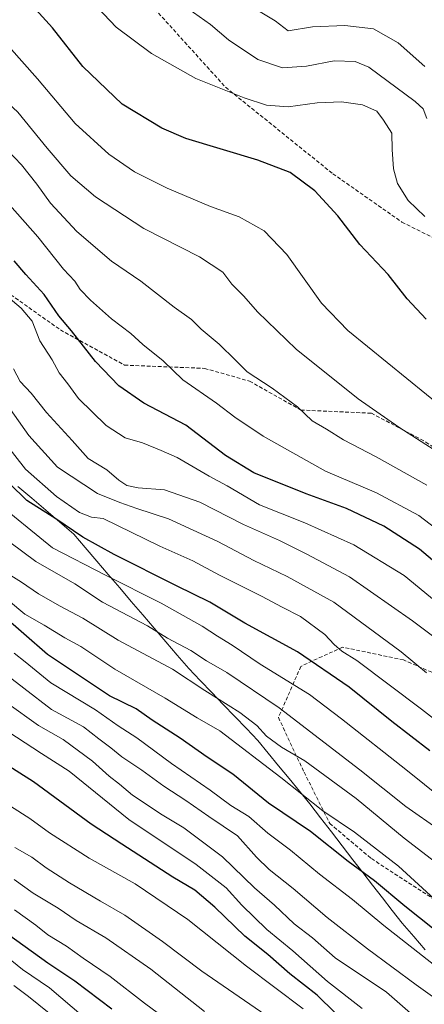
# Model space of a CAD drawing. Units: metres. Extents: x 640990 to 644436, y 4757642 to 4760028.
# Drawn here: x 641858 to 641967, y 4758038 to 4758304 of the extents above; entities that cross this region are included whole.
import ezdxf

# ---------------------------------------------------------------- set-up
doc = ezdxf.new("R2010")
doc.units = ezdxf.units.M
doc.header["$MEASUREMENT"] = 0
doc.linetypes.add('TRAZOSX2', pattern=[1.5, 1, -0.5])
for name, color, linetype, lineweight in [('Curva de nivel maestra', 36, 'Continuous', 30), ('Curva de nivel normal', 36, 'Continuous', 0), ('Municipio', 9, 'Continuous', 13), ('Municipio CxS', 142, 'Continuous', 0), ('Senda', 19, 'TRAZOSX2', 0)]:
    doc.layers.add(name, color=color, linetype=linetype, lineweight=lineweight)

# ---------------------------------------------------------------- blocks, each defined once
blk = doc.blocks.new('*U194')
at = {"layer": 'Curva de nivel normal', "color": 36, "linetype": 'Continuous', "lineweight": 0}
blk.add_polyline3d([(641868.39, 4758033.31, 885), (641860.5, 4758039.72, 885), (641856.53, 4758042.66, 885)], dxfattribs=at)
blk = doc.blocks.new('*U195')
at = {"layer": 'Curva de nivel normal', "color": 36, "linetype": 'Continuous', "lineweight": 0}
blk.add_polyline3d([(641851.62, 4758128.81, 835), (641866.72, 4758117.24, 835), (641875.33, 4758112.53, 835), (641879.43, 4758109.29, 835), (641882.69, 4758106.87, 835), (641885.68, 4758104.44, 835), (641891.09, 4758100.82, 835), (641897.02, 4758096.49, 835), (641902.94, 4758092.7, 835), (641909.16, 4758088.35, 835), (641916.94, 4758083.14, 835), (641922.1, 4758077.3, 835), (641925.45, 4758073.98, 835), (641932, 4758068.86, 835), (641941.14, 4758061.08, 835), (641952.05, 4758052.56, 835), (641965.2, 4758042.8, 835), (641971.46, 4758038.36, 835)], dxfattribs=at)
blk = doc.blocks.new('*U202')
at = {"layer": 'Curva de nivel normal', "color": 36, "linetype": 'Continuous', "lineweight": 0}
blk.add_polyline3d([(641972.88, 4758134.74, 785), (641964.16, 4758141.26, 785), (641947.19, 4758153.15, 785), (641935.68, 4758159.27, 785), (641928.27, 4758162.92, 785), (641918.51, 4758167.28, 785), (641906.78, 4758173.33, 785), (641897.22, 4758176.59, 785), (641890.13, 4758177.18, 785), (641887.02, 4758177.81, 785), (641884.86, 4758179.26, 785), (641881.63, 4758182.01, 785), (641876.55, 4758185.1, 785), (641872.24, 4758189.94, 785), (641865.36, 4758197.56, 785), (641861.18, 4758202.71, 785), (641858.25, 4758205.87, 785), (641856.43, 4758209.35, 785)], dxfattribs=at)
blk = doc.blocks.new('*U212')
at = {"layer": 'Curva de nivel normal', "color": 36, "linetype": 'Continuous', "lineweight": 0}
blk.add_polyline3d([(641856.6, 4758132.46, 830), (641859.57, 4758130.12, 830), (641866.47, 4758124.44, 830), (641878.58, 4758117.13, 830), (641884.67, 4758112.87, 830), (641889.71, 4758109.57, 830), (641899.14, 4758102.67, 830), (641909.58, 4758095.46, 830), (641915.14, 4758091.28, 830), (641920, 4758088.33, 830), (641925.16, 4758083.83, 830), (641931.27, 4758079.27, 830), (641939.1, 4758072.76, 830), (641947.98, 4758065.91, 830), (641956.5, 4758058.83, 830), (641976.05, 4758043.44, 830)], dxfattribs=at)
blk = doc.blocks.new('*U217')
at = {"layer": 'Curva de nivel normal', "color": 36, "linetype": 'Continuous', "lineweight": 0}
blk.add_polyline3d([(641855.04, 4758146.75, 820), (641859.48, 4758142.98, 820), (641864.7, 4758140.08, 820), (641870.33, 4758136.64, 820), (641874.58, 4758134.31, 820), (641883.81, 4758128.14, 820), (641897.43, 4758120.33, 820), (641906.01, 4758115.04, 820), (641912.16, 4758111.46, 820), (641928.65, 4758098.88, 820), (641939.99, 4758089.85, 820), (641948.56, 4758084.09, 820), (641960.42, 4758074.95, 820), (641970.16, 4758066.02, 820)], dxfattribs=at)
blk = doc.blocks.new('*U220')
at = {"layer": 'Curva de nivel normal', "color": 36, "linetype": 'Continuous', "lineweight": 0}
blk.add_polyline3d([(641852.79, 4758112.67, 845), (641863.96, 4758105.36, 845), (641871.43, 4758100.58, 845), (641887.62, 4758087.48, 845), (641905.73, 4758075.34, 845), (641913.91, 4758069.09, 845), (641918.11, 4758064.38, 845), (641924.9, 4758057.76, 845), (641931.87, 4758052.06, 845), (641941.24, 4758043.76, 845), (641950.6, 4758036.43, 845)], dxfattribs=at)
blk = doc.blocks.new('*U229')
at = {"layer": 'Curva de nivel normal', "color": 36, "linetype": 'Continuous', "lineweight": 0}
blk.add_polyline3d([(641875.34, 4758034.2, 880), (641866.16, 4758042, 880), (641858.9, 4758047.02, 880), (641851.12, 4758053.18, 880)], dxfattribs=at)
blk = doc.blocks.new('*U231')
at = {"layer": 'Curva de nivel normal', "color": 36, "linetype": 'Continuous', "lineweight": 0}
blk.add_polyline3d([(641908.05, 4758035.63, 865), (641893.53, 4758047.05, 865), (641881.36, 4758055.55, 865), (641873.37, 4758060.23, 865), (641868.5, 4758063.53, 865), (641861.72, 4758067.65, 865), (641856.61, 4758071.28, 865)], dxfattribs=at)
blk = doc.blocks.new('*U234')
at = {"layer": 'Curva de nivel normal', "color": 36, "linetype": 'Continuous', "lineweight": 0}
blk.add_polyline3d([(641856.76, 4758080, 860), (641861.36, 4758077.36, 860), (641865.26, 4758074.46, 860), (641871.52, 4758070.38, 860), (641879.88, 4758065.41, 860), (641886.49, 4758061.68, 860), (641896.66, 4758054.52, 860), (641907.31, 4758046.57, 860), (641928.87, 4758031.68, 860)], dxfattribs=at)
blk = doc.blocks.new('*U240')
at = {"layer": 'Curva de nivel normal', "color": 36, "linetype": 'Continuous', "lineweight": 0}
blk.add_polyline3d([(641971.66, 4758084.56, 810), (641962.4, 4758091.02, 810), (641950, 4758100.98, 810), (641928.22, 4758117.73, 810), (641914.09, 4758127.29, 810), (641908.59, 4758130.45, 810), (641904.34, 4758133.18, 810), (641898.01, 4758136.49, 810), (641892.58, 4758139.83, 810), (641880.48, 4758146.27, 810), (641872.96, 4758151.22, 810), (641862.43, 4758157.29, 810), (641844.45, 4758170.57, 810)], dxfattribs=at)
blk = doc.blocks.new('*U254')
at = {"layer": 'Curva de nivel maestra', "color": 36, "linetype": 'Continuous', "lineweight": 30}
blk.add_polyline3d([(641981.97, 4758048.35, 825), (641962.16, 4758064.12, 825), (641953.96, 4758070.92, 825), (641946.85, 4758076.13, 825), (641936.66, 4758084.31, 825), (641925.31, 4758091.98, 825), (641915.66, 4758099.81, 825), (641908.77, 4758104.36, 825), (641901.43, 4758109.48, 825), (641893.84, 4758114.36, 825), (641889.52, 4758117.4, 825), (641882.35, 4758120.95, 825), (641865.61, 4758132.16, 825), (641852.79, 4758143.31, 825)], dxfattribs=at)
blk = doc.blocks.new('*U258')
at = {"layer": 'Curva de nivel maestra', "color": 36, "linetype": 'Continuous', "lineweight": 30}
blk.add_polyline3d([(641883.03, 4758036.22, 875), (641872.96, 4758043.82, 875), (641865.68, 4758048.68, 875), (641855.06, 4758056.33, 875)], dxfattribs=at)

msp = doc.modelspace()

# ---------------------------------------------------------------- linework, layer by layer
at = {"layer": 'Curva de nivel maestra', "color": 36, "linetype": 'Continuous', "lineweight": 30}
for points in [[(641967.88, 4758222.74, 750), (641962.73, 4758228.26, 750), (641957.63, 4758234.83, 750), (641949.96, 4758242.94, 750), (641944.02, 4758250.71, 750), (641937.8, 4758257.44, 750), (641931.2, 4758262.36, 750), (641922.42, 4758265.77, 750), (641902.98, 4758271.58, 750), (641896.48, 4758274.4, 750), (641885.76, 4758280.85, 750), (641875.16, 4758291.01, 750), (641866.97, 4758301.48, 750), (641858.83, 4758310.51, 750)], [(641980.26, 4758148.62, 775), (641966.08, 4758160.6, 775), (641956.44, 4758166.8, 775), (641946.34, 4758171.54, 775), (641935.49, 4758175.53, 775), (641921.32, 4758181.22, 775), (641913.67, 4758185.93, 775), (641902.94, 4758194.11, 775), (641891.63, 4758200.07, 775), (641884.86, 4758204.7, 775), (641878.56, 4758211.33, 775), (641872.09, 4758219.61, 775), (641868.68, 4758223.67, 775), (641864.7, 4758229.42, 775), (641859.77, 4758234.84, 775), (641856.57, 4758238.56, 775)], [(641968.87, 4758106.05, 800), (641958.64, 4758114, 800), (641947.06, 4758123.25, 800), (641933.1, 4758132.83, 800), (641918.91, 4758140.58, 800), (641909.5, 4758146.24, 800), (641900.45, 4758150.65, 800), (641883.6, 4758159.12, 800), (641875.17, 4758163.84, 800), (641867.85, 4758168.78, 800), (641860.02, 4758173.7, 800), (641855.32, 4758178.34, 800)], [(641948.07, 4758030.6, 850), (641938.45, 4758040.08, 850), (641931.1, 4758045.83, 850), (641925.1, 4758051.08, 850), (641918.93, 4758055.96, 850), (641910.82, 4758063.86, 850), (641905.42, 4758068.44, 850), (641899.48, 4758071.98, 850), (641885.72, 4758080.82, 850), (641877.44, 4758086.28, 850), (641861.83, 4758097.69, 850), (641846.69, 4758107.22, 850)]]:
    msp.add_polyline3d(points, dxfattribs=at)
at = {"layer": 'Curva de nivel normal', "color": 36, "linetype": 'Continuous', "lineweight": 0}
for points in [[(641967.56, 4758250.48, 745), (641963.06, 4758254.84, 745), (641960.18, 4758259.44, 745), (641959.08, 4758263.35, 745), (641958.74, 4758268.57, 745), (641958.59, 4758273.04, 745), (641956.35, 4758276.58, 745), (641954.55, 4758278.93, 745), (641950.68, 4758280.7, 745), (641944.99, 4758281.52, 745), (641938.49, 4758281.22, 745), (641930.64, 4758280.18, 745), (641924.75, 4758280.58, 745), (641918.71, 4758282.53, 745), (641912.92, 4758284.95, 745), (641905.64, 4758287.76, 745), (641893.74, 4758294.56, 745), (641884.16, 4758301.69, 745), (641877.52, 4758308.7, 745)], [(641844.53, 4758306.8, 755), (641851.58, 4758300.41, 755), (641862.89, 4758287.75, 755), (641873.09, 4758275.62, 755), (641882.15, 4758267.34, 755), (641889.1, 4758262.56, 755), (641897.94, 4758258.13, 755), (641909.68, 4758253.24, 755), (641917.37, 4758250.42, 755), (641924.18, 4758246.62, 755), (641930.25, 4758240.19, 755), (641939.61, 4758227.08, 755), (641946.78, 4758219.73, 755), (641989.21, 4758185.07, 755)], [(641968.09, 4758276.95, 740), (641967.07, 4758279.63, 740), (641964.96, 4758281.54, 740), (641952.42, 4758290.84, 740), (641948.75, 4758292.37, 740), (641943.06, 4758292.57, 740), (641935.6, 4758291.1, 740), (641929.06, 4758290.72, 740), (641922.39, 4758292.95, 740), (641914.5, 4758298.29, 740), (641909.63, 4758302.42, 740), (641903.49, 4758306.68, 740)], [(641967.56, 4758291.08, 735), (641960.33, 4758297.44, 735), (641953.69, 4758301.22, 735), (641945.9, 4758302.09, 735), (641937.18, 4758301.76, 735), (641930.66, 4758300.69, 735), (641927.07, 4758303.37, 735), (641922.64, 4758306.1, 735)], [(641824.96, 4758304.92, 760), (641841.83, 4758293.3, 760), (641857.58, 4758278.72, 760), (641865.5, 4758268.94, 760), (641871.94, 4758261.49, 760), (641878.55, 4758255.79, 760), (641891.64, 4758247.28, 760), (641906.66, 4758239.56, 760), (641912.99, 4758235.42, 760), (641915.41, 4758232.24, 760), (641918.66, 4758228.98, 760), (641922.32, 4758224.78, 760), (641932.76, 4758214.63, 760), (641949.54, 4758201.18, 760), (641960.49, 4758193.54, 760), (641971.34, 4758186.6, 760)], [(641854.81, 4758268.41, 765), (641858.62, 4758264.46, 765), (641862.76, 4758259.27, 765), (641866.38, 4758254.15, 765), (641873.52, 4758246.42, 765), (641882.94, 4758238.42, 765), (641890.81, 4758233.01, 765), (641899.79, 4758226.01, 765), (641904.49, 4758222.69, 765), (641907.15, 4758220.01, 765), (641912.02, 4758215.96, 765), (641916.43, 4758211.67, 765), (641919.53, 4758208.49, 765), (641926.32, 4758204.12, 765), (641933.14, 4758199.08, 765), (641937.14, 4758195.24, 765), (641940.93, 4758193.02, 765), (641945.56, 4758190.14, 765), (641954.35, 4758185.54, 765), (641968.04, 4758177.9, 765)], [(641980.06, 4758158.91, 770), (641965.9, 4758169.71, 770), (641954.48, 4758175.86, 770), (641940.71, 4758181.67, 770), (641923.88, 4758191.12, 770), (641916.18, 4758196.27, 770), (641911.28, 4758200.04, 770), (641902.2, 4758206.32, 770), (641896.87, 4758211.45, 770), (641891.38, 4758215.91, 770), (641888.08, 4758218.89, 770), (641882.88, 4758222.87, 770), (641877.25, 4758227.85, 770), (641874.46, 4758230.81, 770), (641872.97, 4758232.98, 770), (641869.96, 4758236.26, 770), (641862.99, 4758245.03, 770), (641855.42, 4758253.61, 770)], [(641976.2, 4758141.73, 780), (641961.97, 4758153.5, 780), (641948.38, 4758161.76, 780), (641935.09, 4758167.69, 780), (641922.85, 4758172.56, 780), (641914.16, 4758177.74, 780), (641909.31, 4758180.35, 780), (641900.66, 4758185.37, 780), (641896.32, 4758187.26, 780), (641891.25, 4758189.3, 780), (641886.62, 4758190.7, 780), (641881.48, 4758194.04, 780), (641873.99, 4758201.28, 780), (641871.08, 4758205.28, 780), (641868.74, 4758208.26, 780), (641866.86, 4758211.72, 780), (641863.5, 4758216.94, 780), (641861.44, 4758222.19, 780), (641858.47, 4758225.75, 780), (641850.87, 4758232.13, 780)], [(641968.02, 4758127.14, 790), (641961.11, 4758132.86, 790), (641942.99, 4758146.27, 790), (641930.34, 4758153.16, 790), (641921.35, 4758157.56, 790), (641911.66, 4758162.64, 790), (641898.32, 4758168.81, 790), (641889.72, 4758171.58, 790), (641885.18, 4758173.17, 790), (641879.13, 4758175.63, 790), (641868.32, 4758182.76, 790), (641860.59, 4758191.34, 790), (641853.93, 4758200.77, 790)], [(642000.99, 4758090.61, 795), (641966.62, 4758117.36, 795), (641949.18, 4758130.54, 795), (641945.12, 4758133.01, 795), (641943.02, 4758134.86, 795), (641940.5, 4758137.57, 795), (641933.96, 4758142.36, 795), (641929.01, 4758144.87, 795), (641923.4, 4758147.93, 795), (641912.08, 4758153.6, 795), (641904.88, 4758157.4, 795), (641895.94, 4758161.42, 795), (641880.68, 4758168.87, 795), (641877.49, 4758169.2, 795), (641874.27, 4758170.53, 795), (641868.08, 4758174.79, 795), (641859.69, 4758182.2, 795), (641852.2, 4758191.66, 795)], [(641850.77, 4758174.13, 805), (641866.99, 4758160.96, 805), (641881.24, 4758153.56, 805), (641896.34, 4758145.95, 805), (641907.42, 4758139.78, 805), (641911.51, 4758137.04, 805), (641915.52, 4758134.66, 805), (641923.03, 4758129.53, 805), (641936.4, 4758121.32, 805), (641945.02, 4758114.74, 805), (641962.42, 4758101.08, 805), (641972.49, 4758092.89, 805)], [(641986.46, 4758063.65, 815), (641961.97, 4758082.5, 815), (641949.02, 4758093.21, 815), (641935.16, 4758103.35, 815), (641928.85, 4758107.04, 815), (641924.79, 4758110.09, 815), (641922.15, 4758112.89, 815), (641917.56, 4758116.42, 815), (641908.08, 4758122.42, 815), (641899.36, 4758128.16, 815), (641884.69, 4758136, 815), (641875.12, 4758141.92, 815), (641869.01, 4758145.2, 815), (641863.22, 4758148.56, 815), (641858.61, 4758151.7, 815), (641853.25, 4758154.96, 815)], [(641966.52, 4758032.69, 840), (641957.15, 4758040.85, 840), (641943.29, 4758050.17, 840), (641937.17, 4758055.51, 840), (641932.22, 4758059.36, 840), (641926.91, 4758064.38, 840), (641921.51, 4758069.08, 840), (641912.88, 4758077.41, 840), (641902.44, 4758085.3, 840), (641896.58, 4758088.76, 840), (641888.56, 4758094.06, 840), (641885.1, 4758097.06, 840), (641882.24, 4758099.2, 840), (641877.74, 4758103.25, 840), (641869.8, 4758109.14, 840), (641863.16, 4758112.89, 840), (641854.61, 4758119.03, 840)], [(641855.65, 4758091.16, 855), (641860.87, 4758087.82, 855), (641866.18, 4758083.89, 855), (641876.9, 4758077.09, 855), (641889.28, 4758070.14, 855), (641903.5, 4758060.52, 855), (641919.4, 4758047.9, 855), (641934.64, 4758036.32, 855)], [(641897.31, 4758033.8, 870), (641891.77, 4758037.87, 870), (641882.53, 4758045.06, 870), (641875.2, 4758050.06, 870), (641870.78, 4758053.25, 870), (641865.71, 4758056.37, 870), (641862.49, 4758058.97, 870), (641856.66, 4758063.08, 870)]]:
    msp.add_polyline3d(points, dxfattribs=at)
at = {"layer": 'Municipio', "color": 9, "linetype": 'Continuous', "lineweight": 13}
msp.add_polyline3d([(641857.6, 4758177.57, 798.98), (641861.37, 4758174.34, 798.34), (641865.15, 4758171.1, 798.79), (641868.92, 4758167.87, 799.6), (641872.7, 4758164.63, 800.56), (641875.81, 4758161, 801.34), (641878.91, 4758157.36, 802.93), (641882.02, 4758153.73, 804.03), (641885.13, 4758150.1, 806.28), (641888.24, 4758146.46, 807.35), (641891.34, 4758142.83, 808.38), (641894.45, 4758139.2, 809.5), (641897.56, 4758135.57, 810.56), (641900.66, 4758131.93, 812.12), (641903.77, 4758128.3, 813.12), (641906.88, 4758125.06, 813.61), (641909.99, 4758121.81, 814.56), (641913.1, 4758118.57, 815.4), (641916.21, 4758115.33, 816.25), (641919.32, 4758112.08, 816.62), (641922.43, 4758108.84, 816.54), (641925.24, 4758105.42, 817.47), (641928.05, 4758102, 818.19), (641930.87, 4758098.57, 818.36), (641933.68, 4758095.15, 819.48), (641936.49, 4758091.73, 820.04), (641939.39, 4758087.96, 821.26), (641942.3, 4758084.18, 822.23), (641945.21, 4758080.4, 822.79), (641948.11, 4758076.63, 823.6), (641950.77, 4758073.21, 824.65), (641953.43, 4758069.79, 825.46), (641956.09, 4758066.36, 825.84), (641958.75, 4758062.94, 826.46), (641961.41, 4758059.52, 827.42), (641964.53, 4758055.9, 828.02), (641967.65, 4758052.28, 828.6)], dxfattribs=at)
msp.add_polyline3d([(641857.6, 4758177.57, 798.98), (641861.37, 4758174.34, 798.34), (641865.15, 4758171.1, 798.79), (641868.92, 4758167.87, 799.6), (641872.7, 4758164.63, 800.56), (641875.81, 4758161, 801.34), (641878.91, 4758157.36, 802.93), (641882.02, 4758153.73, 804.03), (641885.13, 4758150.1, 806.28), (641888.24, 4758146.46, 807.35), (641891.34, 4758142.83, 808.38), (641894.45, 4758139.2, 809.5), (641897.56, 4758135.57, 810.56), (641900.66, 4758131.93, 812.12), (641903.77, 4758128.3, 813.12), (641906.88, 4758125.06, 813.61), (641909.99, 4758121.81, 814.56), (641913.1, 4758118.57, 815.4), (641916.21, 4758115.33, 816.25), (641919.32, 4758112.08, 816.62), (641922.43, 4758108.84, 816.54), (641925.24, 4758105.42, 817.47), (641928.05, 4758102, 818.19), (641930.87, 4758098.57, 818.36), (641933.68, 4758095.15, 819.48), (641936.49, 4758091.73, 820.04), (641939.39, 4758087.96, 821.26), (641942.3, 4758084.18, 822.23), (641945.21, 4758080.4, 822.79), (641948.11, 4758076.63, 823.6), (641950.77, 4758073.21, 824.65), (641953.43, 4758069.79, 825.46), (641956.09, 4758066.36, 825.84), (641958.75, 4758062.94, 826.46), (641961.41, 4758059.52, 827.42), (641964.53, 4758055.9, 828.02), (641967.65, 4758052.28, 828.6)], dxfattribs=at)
at = {"layer": 'Municipio CxS', "color": 142, "linetype": 'Continuous', "lineweight": 0}
for points in [[(641967.65, 4758052.28, 828.6), (641964.53, 4758055.9, 828.02), (641961.41, 4758059.52, 827.42), (641958.75, 4758062.94, 826.46), (641956.09, 4758066.36, 825.84), (641953.43, 4758069.79, 825.46), (641950.77, 4758073.21, 824.65), (641948.11, 4758076.63, 823.6), (641945.21, 4758080.4, 822.79), (641942.3, 4758084.18, 822.23), (641939.39, 4758087.96, 821.26), (641936.49, 4758091.73, 820.04), (641933.68, 4758095.15, 819.48), (641930.87, 4758098.57, 818.36), (641928.05, 4758102, 818.19), (641925.24, 4758105.42, 817.47), (641922.43, 4758108.84, 816.54), (641919.32, 4758112.08, 816.62), (641916.21, 4758115.33, 816.25), (641913.1, 4758118.57, 815.4), (641909.99, 4758121.81, 814.56), (641906.88, 4758125.06, 813.61), (641903.77, 4758128.3, 813.12), (641900.66, 4758131.93, 812.12), (641897.56, 4758135.57, 810.56), (641894.45, 4758139.2, 809.5), (641891.34, 4758142.83, 808.38), (641888.24, 4758146.46, 807.35), (641885.13, 4758150.1, 806.28), (641882.02, 4758153.73, 804.03), (641878.91, 4758157.36, 802.93), (641875.81, 4758161, 801.34), (641872.7, 4758164.63, 800.56), (641868.92, 4758167.87, 799.6), (641865.15, 4758171.1, 798.79), (641861.37, 4758174.34, 798.34), (641857.6, 4758177.57, 798.98)], [(641857.6, 4758177.57, 798.98), (641861.37, 4758174.34, 798.34), (641865.15, 4758171.1, 798.79), (641868.92, 4758167.87, 799.6), (641872.7, 4758164.63, 800.56), (641875.81, 4758161, 801.34), (641878.91, 4758157.36, 802.93), (641882.02, 4758153.73, 804.03), (641885.13, 4758150.1, 806.28), (641888.24, 4758146.46, 807.35), (641891.34, 4758142.83, 808.38), (641894.45, 4758139.2, 809.5), (641897.56, 4758135.57, 810.56), (641900.66, 4758131.93, 812.12), (641903.77, 4758128.3, 813.12), (641906.88, 4758125.06, 813.61), (641909.99, 4758121.81, 814.56), (641913.1, 4758118.57, 815.4), (641916.21, 4758115.33, 816.25), (641919.32, 4758112.08, 816.62), (641922.43, 4758108.84, 816.54), (641925.24, 4758105.42, 817.47), (641928.05, 4758102, 818.19), (641930.87, 4758098.57, 818.36), (641933.68, 4758095.15, 819.48), (641936.49, 4758091.73, 820.04), (641939.39, 4758087.96, 821.26), (641942.3, 4758084.18, 822.23), (641945.21, 4758080.4, 822.79), (641948.11, 4758076.63, 823.6), (641950.77, 4758073.21, 824.65), (641953.43, 4758069.79, 825.46), (641956.09, 4758066.36, 825.84), (641958.75, 4758062.94, 826.46), (641961.41, 4758059.52, 827.42), (641964.53, 4758055.9, 828.02), (641967.65, 4758052.28, 828.6)]]:
    msp.add_polyline3d(points, dxfattribs=at)
at = {"layer": 'Senda', "color": 19, "linetype": 'TRAZOSX2', "lineweight": 0}
for points in [[(641686.35, 4758366.22), (641724.46, 4758344.57), (641752.17, 4758313.39), (641765.16, 4758289.14), (641769.49, 4758282.21), (641785.08, 4758278.75), (641802.4, 4758271.82), (641812.79, 4758259.69), (641842.24, 4758238.91), (641869.09, 4758219.85), (641886.41, 4758210.33), (641908.06, 4758209.46), (641920.19, 4758206), (641934.04, 4758198.2), (641953.1, 4758197.34), (641967.82, 4758189.54), (641982.54, 4758180.02), (641999, 4758174.82), (642026.71, 4758163.56), (642040.57, 4758157.5), (642050.1, 4758151.44), (642077.81, 4758137.58), (642087.34, 4758136.71), (642101.17, 4758136.68)], [(641887.55, 4758314.38), (641913.71, 4758285.42), (641942.68, 4758262.06), (641961.36, 4758248.98), (641993.13, 4758233.09), (642037.04, 4758215.34), (642051.06, 4758212.54), (642063.21, 4758200.39), (642067.88, 4758183.57), (642084.7, 4758163.02), (642092.17, 4758142.46), (642101.17, 4758136.68)], [(642218.99, 4757964.07), (642193.86, 4757977.36), (642131.51, 4758029.32), (642083.87, 4758061.37), (642058.76, 4758082.15), (642024.98, 4758101.2), (641995.53, 4758115.93), (641961.76, 4758130.65), (641945.3, 4758134.11), (641934.04, 4758128.92), (641927.98, 4758115.06), (641934.91, 4758100.34), (641941.84, 4758086.48), (641953.1, 4758076.95), (641990.34, 4758052.71), (642051.83, 4758017.2), (642103.79, 4757984.29), (642131.51, 4757964.37), (642150.56, 4757947.05), (642166.15, 4757932.32), (642173.94, 4757916.73), (642181.74, 4757902.88)]]:
    msp.add_lwpolyline(points, dxfattribs=at)

# ---------------------------------------------------------------- block references
at = {"layer": 'Curva de nivel maestra', "color": 36, "linetype": 'Continuous', "lineweight": 30}
for name in ['*U254', '*U258']:
    msp.add_blockref(name, (0, 0), dxfattribs=at)
at = {"layer": 'Curva de nivel normal', "color": 36, "linetype": 'Continuous', "lineweight": 0}
for name in ['*U231', '*U234', '*U220', '*U195', '*U212', '*U217', '*U194', '*U229', '*U240', '*U202']:
    msp.add_blockref(name, (0, 0), dxfattribs=at)

doc.saveas('drawing.dxf')
